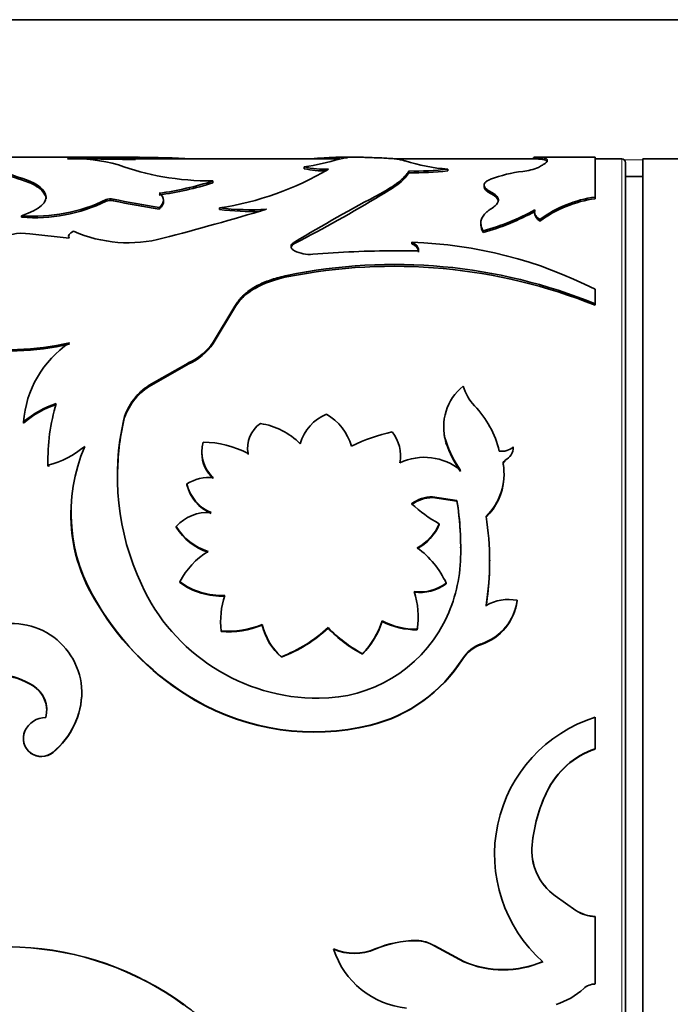
# Model space of a CAD drawing. Units: millimetres. Extents: x 0 to 1514, y 0 to 1223.
# Drawn here: x 1303 to 1321, y 639 to 668 of the extents above; entities that cross this region are included whole.
import ezdxf

# ---------------------------------------------------------------- set-up
doc = ezdxf.new("R2010")
doc.units = ezdxf.units.MM
doc.layers.add('DV5_Défaut', color=7, linetype='Continuous')
doc.layers.add('Défaut', color=7, linetype='Continuous')

# ---------------------------------------------------------------- blocks, each defined once
blk = doc.blocks.new('SE4')
at = {"layer": 'DV5_Défaut', "color": 7, "linetype": 'Continuous', "lineweight": 35}
for p, q in [((1267.265, 667.525), (1497.227, 667.525)), ((1306.265, 663.602), (1300.246, 663.602)), ((1304.322, 663.538), (1304.322, 663.588)), ((1312.012, 663.552), (1304.325, 663.552)), ((1305.194, 663.549), (1305.194, 663.599)), ((1306.178, 663.538), (1306.178, 663.588)), ((1306.295, 663.551), (1306.295, 663.601)), ((1312.005, 663.55), (1312.175, 663.582)), ((1312.613, 663.602), (1312.041, 663.602)), ((1317.78, 663.552), (1313.607, 663.552)), ((1317.545, 663.594), (1317.545, 663.552)), ((1319.303, 663.602), (1317.618, 663.602)), ((1317.685, 663.55), (1317.685, 663.6)), ((1319.303, 662.467), (1319.303, 663.602)), ((1320.065, 663.552), (1319.303, 663.552)), ((1320.165, 623.652), (1320.165, 663.452)), ((1320.665, 663.552), (1320.665, 623.552)), ((1322.665, 663.552), (1320.665, 663.552)), ((1310.999, 663.275), (1310.999, 663.325)), ((1313.987, 663.16), (1313.987, 663.209)), ((1315.092, 663.214), (1315.092, 663.263)), ((1302.931, 662.959), (1303.138, 662.884)), ((1308.392, 662.876), (1308.392, 662.924)), ((1320.665, 663.052), (1320.165, 663.052)), ((1303.615, 662.503), (1303.548, 662.61)), ((1316.131, 662.806), (1316.131, 662.758)), ((1303.615, 662.503), (1303.615, 662.551)), ((1305.341, 662.345), (1305.341, 662.392)), ((1305.544, 662.362), (1305.544, 662.409)), ((1306.982, 662.333), (1306.982, 662.38)), ((1313.18, 662.518), (1313.18, 662.566)), ((1316.539, 662.379), (1316.539, 662.379)), ((1319.303, 662.419), (1319.303, 662.467)), ((1306.854, 662.125), (1306.854, 662.171)), ((1308.578, 662.107), (1308.578, 662.154)), ((1317.571, 662.039), (1317.571, 661.993)), ((1317.581, 662.054), (1317.581, 662.1)), ((1302.931, 661.888), (1302.931, 661.934)), ((1317.725, 661.781), (1317.725, 661.827)), ((1316.038, 661.726), (1316.038, 661.68)), ((1316.107, 661.454), (1316.107, 661.499)), ((1303.168, 661.418), (1304.292, 661.289)), ((1310.622, 661.059), (1310.622, 661.057)), ((1310.716, 661.138), (1310.716, 661.182)), ((1314.256, 660.933), (1313.588, 660.932)), ((1314.072, 661.132), (1314.072, 661.176)), ((1314.256, 660.89), (1314.256, 660.933)), ((1314.258, 660.937), (1314.258, 660.98)), ((1310.504, 660.188), (1310.504, 660.23)), ((1319.303, 659.418), (1319.303, 659.834)), ((1308.397, 658.33), (1309.017, 659.357)), ((1308.397, 658.293), (1309.017, 659.318)), ((1309.017, 659.318), (1309.017, 659.357)), ((1319.303, 659.379), (1319.303, 659.418)), ((1308.397, 658.293), (1308.397, 658.33)), ((1306.575, 657.099), (1307.686, 657.732)), ((1306.575, 657.065), (1307.686, 657.696)), ((1307.686, 657.696), (1307.686, 657.732)), ((1306.575, 657.065), (1306.575, 657.099)), ((1302.985, 656.018), (1302.985, 656.049)), ((1305.848, 656.099), (1305.848, 656.131)), ((1314.981, 655.935), (1314.981, 655.904)), ((1309.381, 655.311), (1309.381, 655.282)), ((1315.044, 655.459), (1315.044, 655.489)), ((1316.964, 655.309), (1316.964, 655.339)), ((1308.071, 655.187), (1308.071, 655.158)), ((1309.395, 655.125), (1309.395, 655.154)), ((1313.745, 655.059), (1313.745, 655.088)), ((1303.683, 654.865), (1303.683, 654.837)), ((1303.683, 654.792), (1303.683, 654.82)), ((1316.676, 654.887), (1316.676, 654.863)), ((1316.676, 654.823), (1316.676, 654.852)), ((1316.701, 654.535), (1316.701, 654.563)), ((1307.648, 654.257), (1307.648, 654.284)), ((1314.662, 653.892), (1314.662, 653.918)), ((1314.662, 653.918), (1315.357, 653.814)), ((1314.662, 653.892), (1315.357, 653.789)), ((1315.357, 653.789), (1315.357, 653.814)), ((1304.338, 653.537), (1304.338, 653.512)), ((1307.342, 653.047), (1307.342, 653.071)), ((1314.852, 653.122), (1314.852, 653.146)), ((1315.462, 652.458), (1315.462, 652.48)), ((1316.291, 652.086), (1316.291, 652.107)), ((1307.449, 651.468), (1307.449, 651.488)), ((1315.051, 651.429), (1315.051, 651.449)), ((1305.104, 650.842), (1305.104, 650.861)), ((1317.074, 650.944), (1317.074, 650.963)), ((1314.251, 650.515), (1314.251, 650.532)), ((1308.609, 650.37), (1308.609, 650.353)), ((1309.798, 650.255), (1309.798, 650.272)), ((1313.221, 650.361), (1313.221, 650.378)), ((1308.623, 650.069), (1308.623, 650.085)), ((1311.677, 650.169), (1311.677, 650.185)), ((1314.218, 650.122), (1314.218, 650.138)), ((1316.052, 649.706), (1316.052, 649.721)), ((1312.659, 649.426), (1312.659, 649.44)), ((1310.346, 649.338), (1310.346, 649.352)), ((1315.52, 649.288), (1315.52, 649.303)), ((1303.259, 648.519), (1303.259, 648.531)), ((1304.65, 648.35), (1304.65, 648.362)), ((1307.887, 648.109), (1307.887, 648.12)), ((1303.646, 647.819), (1303.646, 647.83)), ((1319.303, 646.728), (1319.303, 647.626)), ((1303.024, 647.226), (1303.024, 647.235)), ((1312.878, 647.394), (1312.878, 647.403)), ((1303.827, 646.624), (1303.827, 646.631)), ((1319.303, 646.721), (1319.303, 646.728)), ((1317.921, 645.498), (1317.921, 645.503)), ((1317.501, 643.986), (1317.501, 643.987)), ((1318.752, 642.116), (1318.158, 642.535)), ((1318.158, 642.535), (1318.158, 642.532)), ((1318.752, 642.113), (1318.158, 642.532)), ((1318.752, 642.116), (1318.752, 642.113)), ((1319.303, 641.945), (1319.303, 641.941)), ((1319.303, 640.017), (1319.303, 641.941)), ((1314.199, 641.257), (1314.199, 641.251)), ((1302.875, 641.071), (1300.1, 641.187)), ((1302.875, 641.065), (1300.1, 641.181)), ((1302.875, 641.071), (1302.875, 641.065)), ((1311.836, 641.015), (1311.836, 641.009)), ((1313.022, 641.015), (1313.022, 641.009)), ((1315.551, 640.661), (1314.723, 641.103)), ((1314.723, 641.103), (1314.723, 641.097)), ((1315.551, 640.654), (1314.723, 641.097)), ((1315.551, 640.661), (1315.551, 640.654))]:
    blk.add_line(p, q, dxfattribs=at)
at = {"layer": 'DV5_Défaut', "color": 7, "linetype": 'Continuous', "lineweight": 18}
for p, q in [((1320.065, 663.552), (1320.065, 623.552)), ((1320.665, 663.525), (1320.133, 663.525)), ((1302.931, 662.959), (1302.931, 663.008)), ((1316.336, 662.558), (1316.336, 662.606)), ((1316.731, 654.929), (1316.731, 654.957))]:
    blk.add_line(p, q, dxfattribs=at)
at = {"layer": 'DV5_Défaut', "color": 7, "linetype": 'Continuous', "lineweight": 35}
for centre, radius, start, end in [((1304.549, 588.258), 75.344, 89.50927, 90.23556), ((1304.404, 658.626), 4.932, 74.8489, 91.9244), ((1307.569, 834.349), 170.767, 269.20316, 269.53354), ((1307.447, 823.681), 160.148, 269.19378, 269.54607), ((1309.561, 672.088), 8.88, 279.3196, 285.9746), ((1313.17, 670.771), 7.185, 266.8017, 268.6098), ((1315.473, 668.524), 5.275, 252.4418, 265.8567), ((1320.065, 663.452), 0.1, 0, 90), ((1303.614, 665.561), 2.643, 236.8106, 255.025), ((1303.537, 665.344), 2.461, 236.1882, 255.7539), ((1308.069, 669.68), 6.727, 249.3168, 260.4825), ((1307.252, 670.814), 8.761, 278.7028, 300.4688), ((1311.566, 665.758), 2.498, 256.8817, 272.9492), ((1311.561, 665.649), 2.439, 256.6994, 271.6573), ((1314.149, 671.224), 8.016, 268.8418, 276.7515), ((1314.145, 671.289), 8.131, 268.8906, 276.6888), ((1317.73, 659.137), 4.092, 96.9607, 110.204), ((1317.036, 664.938), 1.751, 276.4949, 291.7281), ((1302.786, 661.915), 1.03, 42.3894, 70.0271), ((1305.572, 671.713), 9.23, 277.9871, 287.7888), ((1305.636, 671.407), 8.966, 277.8116, 287.9021), ((1308.369, 671.165), 8.241, 260.132, 270.1539), ((1303.291, 666.606), 4.686, 265.59, 295.9372), ((1303.281, 666.626), 4.751, 265.7777, 295.697), ((1305.469, 662.087), 0.331, 76.8079, 112.7939), ((1305.469, 662.04), 0.331, 76.8049, 112.773), ((1309.535, 680.644), 18.667, 257.6564, 261.7431), ((1309.979, 683.094), 21.201, 257.926, 261.5238), ((1340.941, 610.236), 59.238, 117.94615, 120.67943), ((1291.897, 697.63), 41.059, 297.281, 301.2225), ((1319.773, 659.042), 3.457, 97.8126, 126.3303), ((1319.772, 658.991), 3.46, 97.781, 126.2624), ((1282.416, 754.811), 96.689, 284.70723, 286.52824), ((1309.465, 669.875), 7.771, 263.4446, 273.3785), ((1309.463, 669.759), 7.703, 263.4042, 272.1741), ((1314.241, 668.178), 6.935, 285.6132, 298.7924), ((1314.226, 668.184), 6.988, 285.6157, 298.6899), ((1305.978, 665.048), 3.886, 246.2877, 284.6996), ((1302.96, 659.88), 1.552, 82.2903, 120.3398), ((1311.141, 661.768), 0.937, 243.0711, 276.0475), ((1313.651, 630.74), 30.193, 90.1198, 94.5811), ((1313.683, 648.788), 12.394, 63.0335, 88.2011), ((1313.572, 645.389), 15.155, 67.7791, 101.6813), ((1313.548, 645.049), 15.442, 68.1176, 101.3689), ((1302.508, 666.219), 8.11, 261.5131, 282.7336), ((1302.506, 666.233), 8.16, 261.5734, 282.6627), ((1305.978, 655.824), 3.001, 124.1003, 175.7037), ((1306.977, 659.297), 1.718, 294.3686, 325.741), ((1306.986, 659.253), 1.707, 294.209, 325.7598), ((1307.486, 655.659), 1.705, 122.3194, 163.9163), ((1307.485, 655.625), 1.704, 122.2767, 163.8216), ((1316.441, 655.92), 1.462, 128.2835, 197.155), ((1316.871, 657.468), 1.394, 196.7065, 223.2646), ((1304.835, 653.88), 2.851, 108.7072, 130.4525), ((1304.816, 653.876), 2.818, 108.5225, 130.5144), ((1309.267, 654.963), 5.586, 163.1753, 181.4722), ((1313.824, 654.562), 2.817, 13.5051, 43.8362), ((1312.137, 655.072), 1.303, 112.6283, 164.0952), ((1310.775, 654.867), 1.65, 17.2973, 58.5482), ((1312.892, 654.498), 7.23, 166.946, 205.1818), ((1312.99, 654.484), 7.322, 167.2579, 179.5293), ((1310.224, 655.31), 0.843, 124.6021, 190.696), ((1309.447, 654), 2.027, 44.8538, 81.5373), ((1316.459, 655.882), 1.477, 179.1265, 196.6323), ((1314.48, 651.154), 4.713, 101.8628, 116.8682), ((1312.635, 655.084), 1.11, 349.5036, 37.9183), ((1303.061, 657.345), 2.6, 283.8391, 309.9828), ((1309.165, 653.458), 4.82, 156.8574, 212.6023), ((1309.032, 655.193), 0.96, 162.7694, 229.0062), ((1308.053, 652.533), 2.944, 62.8825, 88.7961), ((1318.011, 656.477), 3.127, 198.4206, 215.3663), ((1318.001, 656.447), 3.118, 198.4704, 215.432), ((1316.641, 655.692), 0.478, 260.5709, 312.421), ((1316.545, 655.332), 0.419, 296.4329, 0.872), ((1309.04, 655.167), 0.966, 180.5021, 228.712), ((1314.428, 653.434), 1.608, 50.0555, 115.8593), ((1309.185, 654.942), 5.503, 181.1036, 181.5686), ((1303.069, 657.307), 2.589, 283.7314, 284.7513), ((1315.006, 654.57), 1.694, 314.2403, 9.5603), ((1316.771, 654.841), 0.0959, 114.2132, 163.5214), ((1308.321, 653.167), 1.303, 86.3969, 121.0644), ((1308.804, 654.56), 1.189, 193.4439, 246.9306), ((1308.81, 654.541), 1.196, 193.7265, 246.789), ((1314.998, 654.548), 1.701, 314.3925, 355.5036), ((1314.665, 652.912), 1.006, 90.1901, 126.871), ((1314.666, 652.882), 1.01, 90.2254, 126.7495), ((1316.65, 656.468), 3.777, 226.742, 241.5695), ((1306.717, 652.45), 8.747, 357.5673, 8.9715), ((1306.913, 652.437), 8.551, 1.6342, 9.096), ((1309.053, 653.425), 4.719, 178.9497, 213.1878), ((1308.248, 652.24), 1.229, 85.7957, 137.4948), ((1308.349, 652.086), 7.941, 350.7904, 9.2096), ((1308.757, 653.942), 1.662, 211.6218, 252.3419), ((1308.76, 653.926), 1.669, 211.7936, 252.3089), ((1313.553, 653.702), 1.412, 298.3434, 336.8173), ((1313.552, 653.682), 1.415, 298.3407, 336.6775), ((1309.418, 650.475), 2.215, 121.7419, 152.7804), ((1312.699, 650.367), 2.589, 24.7056, 53.9137), ((1311.151, 652.289), 4.31, 332.5201, 357.2089), ((1308.462, 652.065), 7.829, 350.6804, 357.4017), ((1311.406, 653.725), 5.558, 204.4919, 270.1974), ((1308.627, 653.089), 1.988, 233.6378, 272.958), ((1308.629, 653.079), 1.997, 233.7759, 272.8986), ((1314.3, 652.475), 1.272, 262.4421, 306.1971), ((1314.298, 652.466), 1.281, 262.5857, 305.985), ((1311.039, 650.347), 2.43, 161.8491, 186.1809), ((1312.092, 650.511), 2.158, 350.0555, 19.0211), ((1311.752, 654.829), 7.743, 210.8357, 240.0544), ((1311.739, 654.814), 7.733, 210.9067, 240.1264), ((1315.583, 651.149), 1.503, 288.1953, 352.8823), ((1315.575, 651.141), 1.513, 288.4096, 352.5277), ((1316.833, 649.677), 1.309, 79.379, 119.5565), ((1312.12, 650.495), 2.131, 349.9166, 0.5451), ((1302.657, 648.307), 1.994, 1.5903, 112.1043), ((1308.811, 652.689), 2.611, 265.8665, 292.1969), ((1308.814, 652.66), 2.599, 265.7822, 292.2369), ((1311.502, 650.665), 1.749, 192.9856, 228.6207), ((1311.494, 650.647), 1.741, 193.0017, 228.7306), ((1311.439, 652.166), 3.998, 269.8103, 332.184), ((1310.96, 651.097), 2.373, 315.7312, 342.3758), ((1310.982, 651.07), 2.349, 315.5541, 342.4267), ((1314.188, 652.205), 2.067, 242.1208, 270.8334), ((1314.186, 652.184), 2.062, 242.121, 270.8982), ((1308.851, 653.222), 4.148, 291.12, 312.9401), ((1308.873, 653.181), 4.115, 290.9763, 312.9552), ((1314.561, 652.969), 4.009, 223.9821, 241.6719), ((1314.524, 652.912), 3.954, 223.9348, 241.8569), ((1316.407, 648.723), 1.06, 109.5744, 146.8222), ((1316.408, 648.705), 1.062, 109.5693, 146.6882), ((1311.859, 651.609), 4.328, 283.6223, 327.7905), ((1311.853, 651.614), 4.343, 283.6547, 327.6225), ((1302.054, 646.6), 2.276, 58.0441, 106.528), ((1302.052, 646.567), 2.294, 58.2732, 106.337), ((1302.816, 647.826), 0.832, 345.4197, 57.8513), ((1302.809, 647.812), 0.838, 0.5506, 57.549), ((1302.392, 648.375), 2.258, 309.452, 359.6784), ((1302.384, 648.372), 2.267, 309.5538, 359.4654), ((1311.273, 653.963), 6.753, 239.906, 283.7474), ((1311.272, 653.961), 6.761, 239.9546, 283.739), ((1303.616, 646.966), 0.65, 89.5257, 155.5921), ((1320.526, 643.716), 4.096, 107.3698, 228.3824), ((1303.494, 647.025), 0.515, 155.9223, 310.2247), ((1303.495, 647.018), 0.515, 156.1899, 310.0944), ((1320.067, 644.476), 2.378, 108.7192, 154.421), ((1320.072, 644.459), 2.388, 108.7721, 154.2261), ((1322.063, 643.538), 4.584, 154.6173, 174.3807), ((1321.986, 643.553), 4.506, 154.4315, 174.4928), ((1319.08, 643.824), 1.587, 174.1145, 234.4866), ((1319.092, 643.832), 1.598, 174.4703, 234.2383), ((1319.321, 642.975), 1.03, 236.4812, 269.0139), ((1319.321, 642.967), 1.026, 236.3772, 269.0368), ((1314.198, 638.275), 2.982, 89.9847, 113.2212), ((1314.205, 638.242), 3.009, 90.1167, 113.1456), ((1314.182, 640.231), 1.026, 58.1617, 89.0354), ((1314.182, 640.229), 1.023, 58.0628, 89.0567), ((1302.519, 632.549), 8.529, 53.8667, 87.6061), ((1302.528, 632.586), 8.485, 53.728, 87.6556), ((1312.429, 642.444), 1.546, 247.4511, 292.5489), ((1312.429, 642.425), 1.535, 247.279, 292.721), ((1314.151, 641.749), 2.43, 197.736, 264.5042), ((1316.678, 643.278), 2.85, 246.6977, 293.3023), ((1316.678, 643.253), 2.833, 246.5486, 293.4514), ((1317.564, 641.433), 2.093, 287.269, 312.4132), ((1319.31, 639.523), 0.494, 90.7775, 132.5357), ((1299.531, 628.427), 13.621, 51.6474, 53.9395)]:
    blk.add_arc(centre, radius, start, end, dxfattribs=at)
for points in [[(1304.239, 663.601), (1304.349, 663.598), (1304.349, 663.585), (1304.239, 663.555)], [(1306.287, 663.602), (1306.312, 663.602), (1306.276, 663.597), (1306.178, 663.588)], [(1312.175, 663.582), (1312.257, 663.592), (1312.257, 663.598), (1312.175, 663.6)], [(1312.769, 663.597), (1312.718, 663.599), (1312.667, 663.6), (1312.612, 663.6)], [(1316.131, 662.757), (1316.131, 662.694), (1316.199, 662.628), (1316.336, 662.558)], [(1302.931, 661.934), (1303.465, 662.113), (1303.693, 662.329), (1303.615, 662.551)], [(1306.854, 662.572), (1307.024, 662.449), (1307.024, 662.315), (1306.854, 662.171)], [(1316.336, 662.558), (1316.464, 662.492), (1316.531, 662.42), (1316.538, 662.345)], [(1317.572, 662.017), (1317.562, 661.936), (1317.614, 661.857), (1317.725, 661.781)], [(1304.292, 661.289), (1304.243, 661.369), (1304.284, 661.436), (1304.415, 661.49)], [(1316.038, 661.666), (1316.041, 661.598), (1316.064, 661.528), (1316.107, 661.454)], [(1304.273, 661.291), (1304.272, 661.296), (1304.272, 661.301), (1304.272, 661.306)], [(1310.622, 661.015), (1310.622, 661.058), (1310.653, 661.101), (1310.716, 661.138)], [(1314.072, 661.132), (1314.187, 661.077), (1314.249, 661.013), (1314.258, 660.937)]]:
    blk.add_open_spline(points, degree=3, dxfattribs=at)
for points, knots in [([(1307.768, 663.552), (1307.762, 663.553), (1307.756, 663.553), (1307.537, 663.569), (1307.297, 663.579), (1306.897, 663.589), (1306.757, 663.591), (1306.583, 663.594), (1306.564, 663.594), (1306.502, 663.594), (1306.468, 663.595), (1306.389, 663.595), (1306.344, 663.596), (1306.295, 663.596)], [0, 0, 0, 0, 0.015434, 0.015434, 0.535707, 0.535707, 0.795843, 0.795843, 0.860877, 0.860877, 0.925912, 0.925912, 1, 1, 1, 1]), ([(1312.175, 663.6), (1312.064, 663.603), (1311.974, 663.601), (1311.895, 663.599), (1311.879, 663.598), (1311.854, 663.598), (1311.841, 663.597), (1311.802, 663.596), (1311.775, 663.594), (1311.691, 663.59), (1311.632, 663.587), (1311.445, 663.576), (1311.319, 663.567), (1311.179, 663.556), (1311.177, 663.556), (1311.175, 663.556)], [0, 0, 0, 0, 0.331561, 0.331561, 0.373006, 0.373006, 0.414451, 0.414451, 0.497341, 0.497341, 0.663121, 0.663121, 0.994682, 0.994682, 1, 1, 1, 1]), ([(1313.881, 663.495), (1313.866, 663.5), (1313.837, 663.512), (1313.781, 663.526), (1313.717, 663.538), (1313.644, 663.549), (1313.545, 663.56), (1313.405, 663.571), (1313.216, 663.581), (1313.071, 663.586), (1312.996, 663.588)], [0, 0, 0, 0, 0.106067, 0.20869, 0.308293, 0.405341, 0.500338, 0.659659, 0.825493, 1, 1, 1, 1]), ([(1317.543, 663.594), (1317.543, 663.596), (1317.558, 663.603), (1317.632, 663.601), (1317.685, 663.6)], [0, 0, 0, 0, 0.291129, 1, 1, 1, 1]), ([(1317.685, 663.6), (1317.713, 663.598), (1317.765, 663.594), (1317.829, 663.585), (1317.885, 663.571), (1317.925, 663.55), (1317.941, 663.517), (1317.925, 663.477), (1317.88, 663.43), (1317.799, 663.376), (1317.725, 663.334), (1317.685, 663.312)], [0, 0, 0, 0, 0.093278, 0.176548, 0.249979, 0.375608, 0.500015, 0.624356, 0.75005, 0.863826, 1, 1, 1, 1]), ([(1317.685, 663.55), (1317.776, 663.545), (1317.838, 663.535), (1317.877, 663.522), (1317.883, 663.52), (1317.892, 663.516), (1317.896, 663.514), (1317.908, 663.508), (1317.915, 663.503), (1317.93, 663.489), (1317.936, 663.478), (1317.936, 663.466), (1317.936, 663.466), (1317.936, 663.466)], [0, 0, 0, 0, 0.499967, 0.499967, 0.562463, 0.562463, 0.624959, 0.624959, 0.749951, 0.749951, 0.999935, 0.999935, 1, 1, 1, 1]), ([(1313.18, 662.566), (1313.225, 662.592), (1313.314, 662.643), (1313.434, 662.717), (1313.541, 662.786), (1313.636, 662.852), (1313.736, 662.928), (1313.835, 663.017), (1313.926, 663.116), (1313.966, 663.177), (1313.987, 663.209)], [0, 0, 0, 0, 0.10735, 0.210881, 0.310723, 0.407026, 0.499954, 0.656663, 0.823116, 1, 1, 1, 1]), ([(1313.18, 662.518), (1313.413, 662.652), (1313.592, 662.766), (1313.839, 662.965), (1313.93, 663.066), (1313.987, 663.16)], [0, 0, 0, 0, 0.5, 0.5, 1, 1, 1, 1]), ([(1303.615, 662.551), (1303.513, 662.756), (1303.32, 662.88), (1302.933, 663.007), (1302.933, 663.007), (1302.933, 663.007), (1302.931, 663.008)], [0, 0, 0, 0, 0.999985, 0.999985, 0.999985, 1, 1, 1, 1]), ([(1316.317, 662.977), (1316.296, 662.967), (1316.253, 662.947), (1316.203, 662.916), (1316.166, 662.884), (1316.141, 662.852), (1316.13, 662.818), (1316.132, 662.784), (1316.146, 662.75), (1316.174, 662.714), (1316.215, 662.678), (1316.268, 662.642), (1316.313, 662.618), (1316.336, 662.606)], [0, 0, 0, 0, 0.097742, 0.191498, 0.282033, 0.370195, 0.456902, 0.543118, 0.629823, 0.717982, 0.808513, 0.902264, 1, 1, 1, 1]), ([(1316.336, 662.606), (1316.357, 662.594), (1316.399, 662.571), (1316.45, 662.535), (1316.49, 662.497), (1316.518, 662.459), (1316.535, 662.42), (1316.543, 662.367), (1316.523, 662.298), (1316.455, 662.213), (1316.376, 662.159), (1316.336, 662.132)], [0, 0, 0, 0, 0.088406, 0.173911, 0.257148, 0.338801, 0.419594, 0.500275, 0.661514, 0.826214, 1, 1, 1, 1]), ([(1303.63, 662.419), (1303.63, 662.431), (1303.628, 662.459), (1303.62, 662.486), (1303.615, 662.503)], [0, 0, 0, 0, 0.38749, 1, 1, 1, 1]), ([(1306.982, 662.333), (1306.982, 662.319), (1306.978, 662.292), (1306.963, 662.251), (1306.937, 662.209), (1306.902, 662.167), (1306.87, 662.139), (1306.854, 662.125)], [0, 0, 0, 0, 0.194203, 0.389889, 0.588507, 0.791444, 1, 1, 1, 1]), ([(1316.336, 662.132), (1316.31, 662.115), (1316.259, 662.083), (1316.195, 662.031), (1316.142, 661.978), (1316.099, 661.924), (1316.068, 661.868), (1316.047, 661.81), (1316.037, 661.751), (1316.038, 661.69), (1316.05, 661.628), (1316.072, 661.564), (1316.095, 661.521), (1316.107, 661.499)], [0, 0, 0, 0, 0.094688, 0.187134, 0.2778, 0.367173, 0.455763, 0.544095, 0.632695, 0.722088, 0.812782, 0.905266, 1, 1, 1, 1]), ([(1317.581, 662.1), (1317.577, 662.087), (1317.57, 662.061), (1317.571, 662.021), (1317.582, 661.981), (1317.603, 661.941), (1317.633, 661.903), (1317.674, 661.864), (1317.708, 661.839), (1317.725, 661.827)], [0, 0, 0, 0, 0.146304, 0.289208, 0.430028, 0.570136, 0.710927, 0.853776, 1, 1, 1, 1]), ([(1310.716, 660.932), (1310.702, 660.942), (1310.673, 660.961), (1310.643, 660.993), (1310.625, 661.025), (1310.618, 661.07), (1310.636, 661.127), (1310.689, 661.163), (1310.716, 661.182)], [0, 0, 0, 0, 0.131516, 0.256397, 0.378242, 0.500917, 0.744404, 1, 1, 1, 1]), ([(1314.072, 661.176), (1314.091, 661.166), (1314.128, 661.148), (1314.173, 661.117), (1314.209, 661.084), (1314.236, 661.049), (1314.253, 661.012), (1314.26, 660.973), (1314.258, 660.947), (1314.256, 660.933)], [0, 0, 0, 0, 0.148629, 0.291487, 0.430778, 0.56888, 0.708231, 0.851204, 1, 1, 1, 1]), ([(1309.017, 659.357), (1309.041, 659.394), (1309.087, 659.464), (1309.167, 659.563), (1309.252, 659.654), (1309.365, 659.753), (1309.512, 659.859), (1309.745, 659.991), (1310.071, 660.126), (1310.356, 660.194), (1310.504, 660.23)], [0, 0, 0, 0, 0.087828, 0.171371, 0.250957, 0.326965, 0.44939, 0.572132, 0.778178, 1, 1, 1, 1]), ([(1309.017, 659.318), (1309.089, 659.433), (1309.17, 659.533), (1309.352, 659.706), (1309.464, 659.788), (1309.849, 660.01), (1310.131, 660.109), (1310.504, 660.188)], [0, 0, 0, 0, 0.25, 0.25, 0.5, 0.5, 1, 1, 1, 1]), ([(1316.676, 654.852), (1316.675, 654.862), (1316.673, 654.882), (1316.681, 654.911), (1316.699, 654.936), (1316.718, 654.949), (1316.731, 654.957)], [0, 0, 0, 0, 0.262549, 0.50273, 0.741457, 1, 1, 1, 1])]:
    blk.add_open_spline(points, degree=3, knots=knots, dxfattribs=at)

msp = doc.modelspace()

# ---------------------------------------------------------------- block references
at = {"layer": 'Défaut'}
msp.add_blockref('SE4', (0, 0), dxfattribs=at)

doc.saveas('drawing.dxf')
